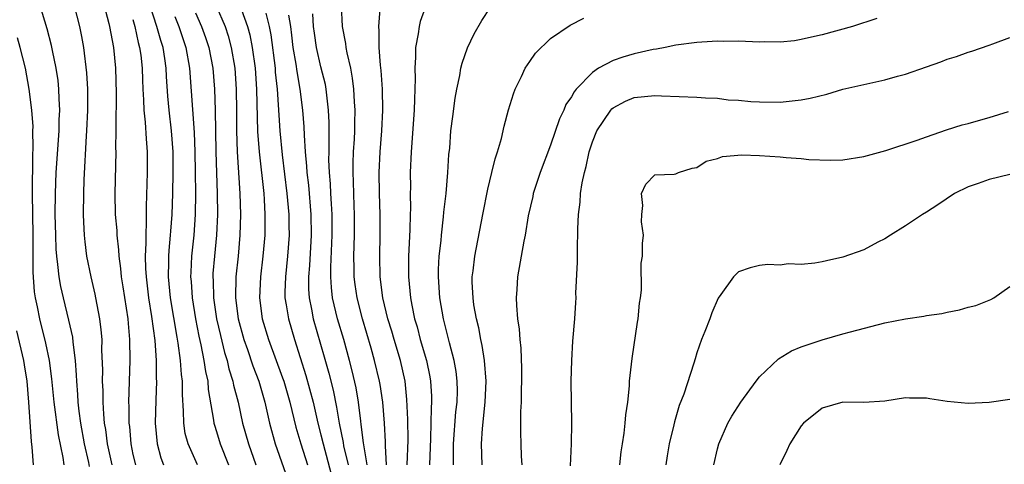
# Model space of a CAD drawing. Units: inches. Extents: x 2538000 to 2541000, y 1536759 to 1539000.
# Drawn here: x 2538354 to 2538448, y 1536963 to 1537006 of the extents above; entities that cross this region are included whole.
import ezdxf

# ---------------------------------------------------------------- set-up
doc = ezdxf.new("R2010")
doc.units = ezdxf.units.IN
doc.header["$MEASUREMENT"] = 0
doc.layers.add('LD25381536_2ft', color=112, linetype='Continuous')

msp = doc.modelspace()

# ---------------------------------------------------------------- linework, layer by layer
at = {"layer": 'LD25381536_2ft'}
for points, elevation in [([(2538360.841, 1536962.841), (2538360.772, 1536963.228), (2538360.366, 1536965), (2538360.015, 1536967), (2538359.858, 1536968.142), (2538359.765, 1536969), (2538359.729, 1536969.729), (2538359.609, 1536971), (2538359.595, 1536971.595), (2538359.479, 1536973), (2538359.263, 1536974.737), (2538359.225, 1536975.225), (2538358.871, 1536976.871), (2538358.331, 1536979), (2538358.081, 1536980.081), (2538357.921, 1536981), (2538357.814, 1536982.186), (2538357.697, 1536983), (2538357.651, 1536983.651), (2538357.603, 1536985), (2538357.559, 1536987), (2538357.564, 1536989), (2538357.649, 1536991), (2538357.92, 1536995), (2538357.941, 1536996.058), (2538357.988, 1536997), (2538357.925, 1536998.075), (2538357.905, 1536999), (2538357.822, 1536999.822), (2538357.643, 1537001), (2538357.279, 1537002.721), (2538357.192, 1537003.193), (2538356.781, 1537004.781), (2538356.123, 1537007)], 9272), ([(2538359.355, 1537007), (2538359.866, 1537005), (2538360.061, 1537004.061), (2538360.251, 1537003), (2538360.56, 1537000.56), (2538360.647, 1536999), (2538360.647, 1536997), (2538360.555, 1536995), (2538360.518, 1536994.518), (2538360.3, 1536990.3), (2538360.256, 1536989), (2538360.238, 1536987), (2538360.253, 1536986.253), (2538360.322, 1536985), (2538360.373, 1536984.373), (2538360.552, 1536983), (2538360.957, 1536981), (2538361.353, 1536979.353), (2538361.423, 1536979), (2538361.806, 1536977), (2538361.937, 1536975.937), (2538362.003, 1536975), (2538361.999, 1536974.001), (2538362.069, 1536972.069), (2538362.049, 1536971), (2538362.098, 1536970.098), (2538362.1, 1536969), (2538362.163, 1536967.837), (2538362.252, 1536967), (2538362.365, 1536966.365), (2538362.535, 1536965), (2538362.988, 1536962.988)], 9274), ([(2538362.247, 1537007), (2538362.694, 1537005.306), (2538362.767, 1537005), (2538363.135, 1537003), (2538363.333, 1537001), (2538363.392, 1536998.608), (2538363.345, 1536995.345), (2538363.368, 1536995), (2538363.342, 1536993.342), (2538363.357, 1536993), (2538363.258, 1536989), (2538363.31, 1536987), (2538363.439, 1536985.439), (2538363.454, 1536985), (2538363.615, 1536983.615), (2538363.635, 1536983), (2538363.813, 1536981.813), (2538363.876, 1536981), (2538364.04, 1536980.04), (2538364.499, 1536977), (2538364.53, 1536976.53), (2538364.678, 1536975), (2538364.702, 1536973), (2538364.586, 1536969), (2538364.608, 1536968.608), (2538364.605, 1536967), (2538364.652, 1536966.653), (2538364.781, 1536965), (2538365, 1536963.995), (2538365.241, 1536963)], 9276), ([(2538371.171, 1536963), (2538370.285, 1536965), (2538370.006, 1536966.006), (2538369.863, 1536967), (2538369.851, 1536968.149), (2538369.728, 1536969.728), (2538369.736, 1536971), (2538369.645, 1536971.645), (2538369.565, 1536973), (2538369.334, 1536974.666), (2538369.225, 1536975.225), (2538368.606, 1536979), (2538368.409, 1536981), (2538368.439, 1536982.439), (2538368.431, 1536983), (2538368.457, 1536983.543), (2538368.594, 1536985), (2538368.611, 1536985.389), (2538368.749, 1536987), (2538368.826, 1536989), (2538368.864, 1536991), (2538368.852, 1536993), (2538368.701, 1536995), (2538368.457, 1536997), (2538368.337, 1536998.337), (2538368.215, 1537000.215), (2538368.186, 1537001), (2538368.053, 1537001.947), (2538367.877, 1537003), (2538367.659, 1537003.659), (2538367.296, 1537005), (2538366.658, 1537007)], 9280), ([(2538372.966, 1537007), (2538373.816, 1537005), (2538374.105, 1537004.105), (2538374.398, 1537003), (2538374.742, 1537001), (2538374.892, 1536999), (2538374.925, 1536996.925), (2538374.923, 1536995), (2538374.974, 1536993), (2538375.246, 1536989), (2538375.308, 1536987), (2538375.251, 1536985), (2538375.065, 1536983), (2538374.841, 1536981), (2538374.806, 1536979), (2538375.084, 1536977), (2538375.622, 1536975), (2538375.958, 1536974.042), (2538376.471, 1536972.47), (2538377.04, 1536971), (2538377.623, 1536969), (2538378.07, 1536967), (2538378.619, 1536965), (2538380.023, 1536961)], 9286), ([(2538389.292, 1536963), (2538389.18, 1536964.82), (2538389.185, 1536965.185), (2538389.084, 1536967), (2538388.934, 1536969), (2538388.687, 1536970.687), (2538388.628, 1536971), (2538388.147, 1536973), (2538387.825, 1536974.176), (2538386.997, 1536977), (2538386.47, 1536979), (2538386.281, 1536980.281), (2538386.195, 1536981), (2538386.196, 1536981.804), (2538386.164, 1536983), (2538386.211, 1536985), (2538386.21, 1536987), (2538386.172, 1536987.828), (2538386.12, 1536990.12), (2538386.082, 1536991), (2538386.088, 1536991.912), (2538386.126, 1536993), (2538386.208, 1536994.208), (2538386.237, 1536995), (2538386.238, 1536995.762), (2538386.279, 1536997), (2538386.213, 1536997.787), (2538386.158, 1536999), (2538386.041, 1537000.041), (2538385.853, 1537001), (2538385.507, 1537002.493), (2538385.428, 1537003), (2538385.387, 1537003.387), (2538385.083, 1537005), (2538384.96, 1537007)], 9296), ([(2538371, 1537006.315), (2538371.577, 1537005), (2538371.948, 1537003.947), (2538372.253, 1537003), (2538372.634, 1537001), (2538372.8, 1536999), (2538372.869, 1536997), (2538372.929, 1536993), (2538372.987, 1536990.987), (2538373.065, 1536989), (2538373.093, 1536987), (2538373.01, 1536985), (2538372.814, 1536983), (2538372.664, 1536981.337), (2538372.645, 1536981), (2538372.666, 1536980.667), (2538372.702, 1536979), (2538373.011, 1536977), (2538373.378, 1536975.378), (2538373.77, 1536973.77), (2538374.01, 1536973), (2538374.186, 1536972.186), (2538374.577, 1536971), (2538374.635, 1536970.635), (2538375.07, 1536969), (2538375.506, 1536967), (2538376.062, 1536965), (2538376.757, 1536963)], 9284), ([(2538375.404, 1537006.596), (2538375.984, 1537005), (2538376.197, 1537004.197), (2538376.419, 1537003), (2538376.697, 1537001), (2538376.834, 1536999), (2538376.942, 1536994.942), (2538377.083, 1536993), (2538377.524, 1536989), (2538377.574, 1536988.426), (2538377.645, 1536987), (2538377.617, 1536985.617), (2538377.619, 1536985), (2538377.446, 1536983), (2538377.202, 1536981), (2538377.111, 1536979), (2538377.389, 1536977), (2538377.983, 1536975), (2538379.337, 1536971.337), (2538379.444, 1536971), (2538380.015, 1536969), (2538380.601, 1536966.601), (2538381.077, 1536965), (2538381.706, 1536963)], 9288), ([(2538377.711, 1537006.289), (2538378.052, 1537005), (2538378.203, 1537004.202), (2538378.607, 1537001), (2538378.632, 1537000.632), (2538378.803, 1536999), (2538379.074, 1536995), (2538379.296, 1536992.703), (2538379.751, 1536989), (2538379.936, 1536987), (2538379.939, 1536985.939), (2538379.962, 1536985), (2538379.81, 1536983), (2538379.594, 1536981), (2538379.554, 1536979.554), (2538379.559, 1536979), (2538379.686, 1536978.313), (2538379.882, 1536977), (2538380.468, 1536975), (2538381.569, 1536971.569), (2538382.248, 1536969), (2538382.704, 1536967), (2538383, 1536965.88), (2538383.208, 1536965), (2538384.284, 1536961)], 9290), ([(2538379.908, 1537006.092), (2538380.084, 1537005), (2538380.189, 1537004.189), (2538380.315, 1537003), (2538380.59, 1537001.41), (2538380.683, 1537000.683), (2538380.99, 1536999), (2538381.252, 1536997), (2538381.379, 1536995.379), (2538381.399, 1536994.601), (2538381.506, 1536993), (2538381.634, 1536991.634), (2538381.659, 1536991), (2538381.801, 1536989.801), (2538382.043, 1536987), (2538382.081, 1536985), (2538381.912, 1536982.088), (2538381.809, 1536981), (2538381.817, 1536979.818), (2538381.866, 1536979), (2538382.103, 1536977.897), (2538382.267, 1536977), (2538383.328, 1536973.328), (2538383.763, 1536971.763), (2538384.161, 1536970.161), (2538384.507, 1536968.508), (2538384.754, 1536967), (2538385.127, 1536965.127), (2538385.173, 1536964.827), (2538385.609, 1536963)], 9292), ([(2538387.425, 1536963), (2538387.097, 1536964.903), (2538387.086, 1536965.087), (2538386.871, 1536966.871), (2538386.813, 1536967.187), (2538386.604, 1536969), (2538386.366, 1536970.366), (2538385.993, 1536971.993), (2538385.732, 1536973), (2538385.191, 1536975), (2538384.604, 1536977), (2538384.119, 1536979), (2538384.003, 1536980.003), (2538383.946, 1536981), (2538383.946, 1536981.946), (2538384.084, 1536985), (2538384.082, 1536986.082), (2538384.068, 1536987), (2538384.025, 1536988.025), (2538383.947, 1536989), (2538383.912, 1536989.912), (2538383.821, 1536991), (2538383.772, 1536992.228), (2538383.777, 1536993), (2538383.805, 1536993.805), (2538383.79, 1536995.79), (2538383.741, 1536997), (2538383.56, 1536998.441), (2538383.511, 1536999), (2538383.434, 1536999.433), (2538383, 1537001.155), (2538382.573, 1537003), (2538382.378, 1537004.379), (2538382.301, 1537005), (2538382.237, 1537006.236)], 9294), ([(2538391.273, 1536963), (2538391.355, 1536965.355), (2538391.34, 1536967.34), (2538391.247, 1536969.247), (2538391.063, 1536971), (2538390.614, 1536973), (2538390.008, 1536975), (2538389.789, 1536975.788), (2538389.424, 1536977), (2538388.943, 1536979), (2538388.678, 1536981), (2538388.631, 1536983), (2538388.674, 1536985), (2538388.673, 1536987), (2538388.615, 1536989), (2538388.584, 1536991), (2538388.665, 1536993), (2538388.826, 1536995), (2538388.928, 1536997), (2538388.887, 1536999), (2538388.774, 1537000.775), (2538388.705, 1537001.295), (2538388.593, 1537003), (2538388.585, 1537004.585), (2538388.536, 1537005), (2538388.671, 1537006.671)], 9298), ([(2538393, 1537006.8), (2538392.52, 1537005.48), (2538392.404, 1537005), (2538392.32, 1537004.32), (2538392.06, 1537003), (2538392.058, 1537002.058), (2538391.983, 1537001), (2538392.019, 1537000.019), (2538391.997, 1536999), (2538391.954, 1536998.046), (2538391.949, 1536997), (2538391.651, 1536993), (2538391.564, 1536991), (2538391.57, 1536989.57), (2538391.553, 1536989), (2538391.568, 1536987.568), (2538391.544, 1536987), (2538391.518, 1536985.519), (2538391.4, 1536983), (2538391.403, 1536981), (2538391.587, 1536979), (2538391.706, 1536978.294), (2538391.964, 1536977), (2538392.205, 1536976.205), (2538392.509, 1536975), (2538393.106, 1536973), (2538393.432, 1536971.432), (2538393.501, 1536971), (2538393.582, 1536969.582), (2538393.586, 1536969), (2538393.547, 1536968.453), (2538393.543, 1536967), (2538393.51, 1536965.51), (2538393.392, 1536963)], 9300), ([(2538395.693, 1536963), (2538395.717, 1536964.283), (2538395.704, 1536965), (2538395.936, 1536968.064), (2538396.043, 1536969), (2538396.069, 1536970.069), (2538396.061, 1536971), (2538395.949, 1536971.949), (2538395.763, 1536973), (2538395.302, 1536974.698), (2538395.194, 1536975.194), (2538394.736, 1536977), (2538394.402, 1536979), (2538394.265, 1536981), (2538394.276, 1536981.724), (2538394.336, 1536983), (2538394.506, 1536984.506), (2538394.541, 1536985), (2538394.756, 1536986.757), (2538394.784, 1536987.216), (2538394.997, 1536989), (2538395.174, 1536991), (2538395.267, 1536992.733), (2538395.334, 1536993.334), (2538395.46, 1536995), (2538395.624, 1536996.376), (2538395.865, 1536998.135), (2538396.029, 1536999), (2538396.315, 1537000.315), (2538396.415, 1537001), (2538396.517, 1537001.484), (2538397.035, 1537002.965), (2538397.683, 1537004.318), (2538398.419, 1537005.581), (2538399.213, 1537006.787)], 9302), ([(2538365, 1537005.675), (2538365.179, 1537005), (2538365.487, 1537003.486), (2538365.633, 1537003), (2538365.74, 1537002.26), (2538365.88, 1537001), (2538365.902, 1536999.902), (2538365.938, 1536999), (2538366.009, 1536997.991), (2538366.029, 1536997), (2538366.177, 1536995.823), (2538366.256, 1536994.256), (2538366.368, 1536993), (2538366.354, 1536991), (2538366.249, 1536987.752), (2538366.279, 1536986.279), (2538366.216, 1536985), (2538366.24, 1536984.24), (2538366.176, 1536983), (2538366.195, 1536981.805), (2538366.25, 1536981), (2538366.491, 1536979), (2538366.775, 1536977.225), (2538367.087, 1536974.913), (2538367.228, 1536973), (2538367.232, 1536971.232), (2538367.248, 1536971), (2538367.179, 1536969.179), (2538367.133, 1536967), (2538367.302, 1536965), (2538367.674, 1536963.674), (2538367.917, 1536963)], 9278), ([(2538369, 1537005.962), (2538369.383, 1537005), (2538370.054, 1537003), (2538370.415, 1537001), (2538370.855, 1536994.855), (2538370.928, 1536993), (2538370.959, 1536991.041), (2538370.982, 1536989), (2538370.955, 1536987), (2538370.82, 1536985), (2538370.619, 1536983), (2538370.534, 1536981.466), (2538370.524, 1536981), (2538370.565, 1536980.565), (2538370.661, 1536979), (2538370.988, 1536976.988), (2538371.316, 1536975.316), (2538371.51, 1536974.49), (2538371.801, 1536973), (2538371.937, 1536971.937), (2538372.155, 1536971), (2538372.203, 1536970.202), (2538372.715, 1536967.285), (2538372.744, 1536967), (2538372.796, 1536966.796), (2538373, 1536966.199), (2538373.366, 1536965), (2538374.154, 1536963)], 9282), ([(2538398.45, 1536963), (2538398.371, 1536965), (2538398.479, 1536966.479), (2538398.746, 1536969), (2538398.819, 1536971), (2538398.657, 1536973), (2538398.444, 1536974.444), (2538398.31, 1536975), (2538398.115, 1536976.115), (2538397.896, 1536977), (2538397.661, 1536978.34), (2538397.572, 1536979), (2538397.504, 1536980.496), (2538397.503, 1536981), (2538397.585, 1536981.585), (2538397.747, 1536983), (2538398.514, 1536987), (2538399, 1536989.424), (2538399.382, 1536991), (2538399.677, 1536992.322), (2538399.912, 1536993), (2538400.288, 1536994.288), (2538400.55, 1536995.45), (2538400.984, 1536997.016), (2538401.436, 1536998.564), (2538401.61, 1536999), (2538402.214, 1537000.214), (2538402.567, 1537001), (2538403, 1537001.661), (2538403.549, 1537002.451), (2538405, 1537003.854), (2538406.869, 1537005.131), (2538408.179, 1537005.821)], 9304), ([(2538436.236, 1537005.764), (2538433.932, 1537005), (2538431, 1537004.199), (2538429.983, 1537003.983), (2538429, 1537003.749), (2538428.353, 1537003.647), (2538427, 1537003.519), (2538425.535, 1537003.534), (2538425, 1537003.516), (2538423, 1537003.595), (2538421.568, 1537003.568), (2538421, 1537003.611), (2538419.492, 1537003.492), (2538419, 1537003.487), (2538417, 1537003.214), (2538415.98, 1537003), (2538415.154, 1537002.846), (2538414.817, 1537002.817), (2538413, 1537002.402), (2538411.926, 1537002.074), (2538411, 1537001.761), (2538409.597, 1537001), (2538409, 1537000.595), (2538407.453, 1536999), (2538407.247, 1536998.753), (2538407, 1536998.28), (2538406.475, 1536997.526), (2538406.26, 1536997), (2538405.844, 1536996.156), (2538405, 1536993.636), (2538403.998, 1536991), (2538403.34, 1536989), (2538403.288, 1536988.712), (2538402.86, 1536986.86), (2538402.564, 1536985), (2538402.446, 1536984.446), (2538401.846, 1536981), (2538401.782, 1536979.782), (2538401.712, 1536979), (2538401.724, 1536978.276), (2538401.847, 1536977), (2538402.002, 1536976.002), (2538402.06, 1536975), (2538402.158, 1536974.158), (2538402.229, 1536972.23), (2538402.228, 1536971), (2538402.196, 1536970.196), (2538402.174, 1536969), (2538402.118, 1536968.117), (2538402.122, 1536967), (2538402.104, 1536966.104), (2538402.136, 1536965), (2538402.191, 1536963.809), (2538402.245, 1536963)], 9306), ([(2538358.407, 1536963), (2538358.321, 1536963.679), (2538357.873, 1536965.873), (2538357.452, 1536969), (2538357.22, 1536971.22), (2538356.99, 1536973), (2538356.666, 1536974.666), (2538356.072, 1536977), (2538355.866, 1536978.134), (2538355.671, 1536979), (2538355.58, 1536979.58), (2538355.45, 1536981.45), (2538355.427, 1536983.427), (2538355.433, 1536985), (2538355.363, 1536989), (2538355.4, 1536992.6), (2538355.45, 1536993.45), (2538355.416, 1536995), (2538355.424, 1536995.424), (2538355.306, 1536997), (2538355.065, 1536999), (2538354.693, 1537001), (2538354.195, 1537003), (2538353.925, 1537003.925)], 9270), ([(2538406.91, 1536962.91), (2538407.016, 1536965.016), (2538407.04, 1536967), (2538406.968, 1536971), (2538407.024, 1536973), (2538407.143, 1536974.856), (2538407.322, 1536977), (2538407.434, 1536978.565), (2538407.448, 1536979), (2538407.432, 1536979.431), (2538407.587, 1536982.413), (2538407.563, 1536983.563), (2538407.608, 1536985.608), (2538407.672, 1536987), (2538407.827, 1536988.173), (2538407.878, 1536989), (2538408.021, 1536990.021), (2538408.233, 1536991), (2538408.405, 1536991.595), (2538408.687, 1536993), (2538409, 1536993.941), (2538409.434, 1536995), (2538410.781, 1536997), (2538410.88, 1536997.12), (2538411, 1536997.226), (2538412.165, 1536997.835), (2538413, 1536998.212), (2538415, 1536998.387), (2538415.628, 1536998.372), (2538419, 1536998.227), (2538419.837, 1536998.163), (2538421, 1536998.13), (2538422.013, 1536997.987), (2538423, 1536997.947), (2538424.191, 1536997.809), (2538425, 1536997.771), (2538427, 1536997.766), (2538429, 1536997.976), (2538429.858, 1536998.142), (2538431.465, 1536998.535), (2538433.001, 1536999), (2538435.587, 1536999.587), (2538437, 1536999.882), (2538438.242, 1537000.242), (2538439, 1537000.44), (2538441, 1537001.152), (2538442.384, 1537001.616), (2538443, 1537001.87), (2538443.88, 1537002.12), (2538445, 1537002.539), (2538445.361, 1537002.639), (2538447, 1537003.205), (2538447.351, 1537003.351), (2538449, 1537003.962)], 9308), ([(2538411.634, 1536963), (2538411.774, 1536964.225), (2538411.874, 1536965), (2538412.038, 1536966.038), (2538412.156, 1536967), (2538412.218, 1536967.782), (2538412.396, 1536969), (2538412.55, 1536970.55), (2538412.571, 1536971), (2538412.804, 1536973.197), (2538413.336, 1536976.664), (2538413.405, 1536977), (2538413.511, 1536978.489), (2538413.61, 1536979), (2538413.719, 1536979.719), (2538413.671, 1536982.329), (2538413.81, 1536983), (2538413.789, 1536984.211), (2538413.902, 1536985), (2538413.71, 1536986.29), (2538413.725, 1536987), (2538413.843, 1536987.842), (2538413.701, 1536989), (2538414.112, 1536989.888), (2538415, 1536990.798), (2538416.844, 1536990.844), (2538417, 1536990.887), (2538417.251, 1536991), (2538418.572, 1536991.428), (2538419, 1536991.501), (2538419.897, 1536992.103), (2538421, 1536992.34), (2538421.463, 1536992.537), (2538423.308, 1536992.692), (2538425, 1536992.64), (2538427, 1536992.514), (2538427.554, 1536992.446), (2538429, 1536992.366), (2538429.73, 1536992.27), (2538431.813, 1536992.187), (2538433, 1536992.233), (2538435, 1536992.533), (2538435.349, 1536992.651), (2538437.111, 1536993.111), (2538440.107, 1536994.107), (2538441, 1536994.441), (2538442.908, 1536995.092), (2538444.424, 1536995.576), (2538445, 1536995.717), (2538445.993, 1536996.007), (2538447, 1536996.28), (2538448.851, 1536996.851)], 9310), ([(2538449, 1536990.811), (2538447, 1536990.344), (2538445.967, 1536989.966), (2538445, 1536989.638), (2538443.697, 1536989), (2538442.081, 1536987.919), (2538441, 1536987.216), (2538440.63, 1536987), (2538439, 1536985.908), (2538437.558, 1536985), (2538437, 1536984.668), (2538436.34, 1536984.34), (2538435, 1536983.61), (2538433, 1536982.892), (2538431.44, 1536982.56), (2538431, 1536982.45), (2538430.315, 1536982.315), (2538429, 1536982.189), (2538427.757, 1536982.243), (2538427, 1536982.122), (2538425.805, 1536982.195), (2538425, 1536982.091), (2538424.112, 1536981.888), (2538423, 1536981.482), (2538422.51, 1536981), (2538421.303, 1536979.303), (2538421.039, 1536978.96), (2538420.444, 1536977.556), (2538420.248, 1536977), (2538419.781, 1536975.781), (2538419.444, 1536975), (2538419, 1536973.711), (2538418.834, 1536973.166), (2538418.724, 1536972.724), (2538417.775, 1536969.775), (2538417.329, 1536968.671), (2538416.873, 1536967.126), (2538416.809, 1536966.809), (2538416.369, 1536965), (2538416.153, 1536963.847), (2538416.028, 1536963)], 9312), ([(2538420.648, 1536963), (2538421, 1536964.534), (2538421.123, 1536965), (2538421.979, 1536967), (2538422.346, 1536967.654), (2538423.22, 1536969), (2538424.685, 1536971), (2538425, 1536971.411), (2538426.837, 1536973.163), (2538428.08, 1536973.92), (2538429, 1536974.293), (2538431, 1536974.985), (2538433, 1536975.555), (2538433.733, 1536975.733), (2538437, 1536976.588), (2538439, 1536977), (2538440.745, 1536977.255), (2538441, 1536977.311), (2538442.489, 1536977.511), (2538443, 1536977.629), (2538444.159, 1536977.841), (2538445, 1536978.09), (2538445.735, 1536978.265), (2538447.166, 1536978.834), (2538447.464, 1536979), (2538449, 1536980.083)], 9314), ([(2538353.837, 1536975.837), (2538354.511, 1536973), (2538354.584, 1536972.584), (2538354.82, 1536971), (2538354.993, 1536969), (2538355.234, 1536965.234), (2538355.316, 1536964.684), (2538355.437, 1536963)], 9268), ([(2538449, 1536969.238), (2538447, 1536968.954), (2538445, 1536968.885), (2538443, 1536969.072), (2538441.313, 1536969.313), (2538441, 1536969.377), (2538439.389, 1536969.389), (2538439, 1536969.408), (2538437, 1536969.108), (2538435, 1536968.979), (2538433, 1536968.99), (2538431, 1536968.419), (2538429.227, 1536967), (2538429, 1536966.74), (2538427.927, 1536965), (2538427.636, 1536964.365), (2538426.97, 1536963)], 9316)]:
    msp.add_lwpolyline(points, dxfattribs=dict(at, elevation=elevation))

doc.saveas('drawing.dxf')
